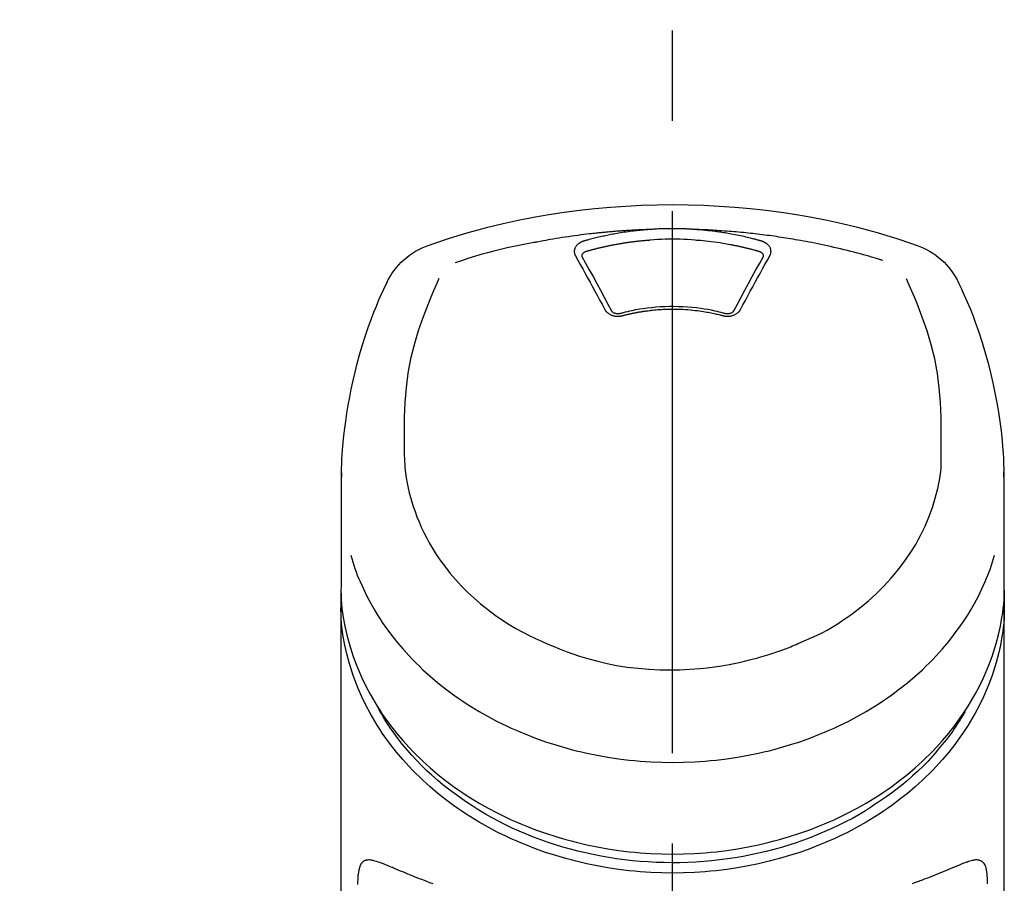
# Model space of a CAD drawing. Extents: x 55896 to 82369, y -33085 to -24215.
# Drawn here: x 58209 to 58277, y -29937 to -29877 of the extents above; entities that cross this region are included whole.
import ezdxf

# ---------------------------------------------------------------- set-up
doc = ezdxf.new("R2010")
doc.units = 0
doc.header["$LTSCALE"] = 50
doc.header["$MEASUREMENT"] = 0
doc.linetypes.add('CENTER2', pattern=[1.125, 0.75, -0.125, 0.125, -0.125])
doc.layers.get('0').update_dxf_attribs({"linetype": 'CONTINUOUS'})
doc.layers.add('150-機器', color=8, linetype='CONTINUOUS')
doc.layers.add('161-番号', color=110, linetype='CONTINUOUS')
doc.styles.add('KH001', font='txt')
doc.dimstyles.new('KH1xx030', dxfattribs={"dimscale": 30, "dimtxt": 2, "dimasz": 0.6, "dimexe": 0.3, "dimexo": 1.2, "dimgap": 0.5, "dimtad": 3, "dimdec": 1, "dimdsep": 46, "dimlunit": 6, "dimtxsty": 'KH001', "dimblk": 'DOT', "dimcen": 1, "dimdle": 1, "dimclrd": 256, "dimclre": 256, "dimclrt": 256, "dimadec": 0, "dimazin": 0, "dimtfac": 1, "dimtdec": 1, "dimtix": 1, "dimtmove": 2, "dimatfit": 3, "dimldrblk": 'CLOSEDBLANK', "dimfxl": 1, "dimtolj": 1, "dimtzin": 0, "dimlwd": -1, "dimlwe": -1, "dimarcsym": 0})

# ---------------------------------------------------------------- blocks, each defined once
blk = doc.blocks.new('F402_S')
at = {"layer": '150-機器', "color": 161, "linetype": 'CENTER2'}
blk.add_line((0, -72.081), (0, 259.906), dxfattribs=at)
at = {"layer": '150-機器', "color": 13, "linetype": 'Continuous'}
for points in [[(16.86, 244.316), (16.523, 244.431), (16.186, 244.545), (15.849, 244.658), (15.511, 244.769), (14.833, 244.983), (14.152, 245.187), (13.468, 245.38), (12.781, 245.562), (11.738, 245.815), (10.689, 246.041), (9.634, 246.242), (8.575, 246.423), (7.511, 246.584), (6.445, 246.724), (5.376, 246.843), (4.305, 246.941), (3.23, 247.017), (2.154, 247.071), (1.077, 247.103), (0, 247.114), (-1.077, 247.103), (-2.154, 247.071), (-3.23, 247.017), (-4.305, 246.941), (-5.376, 246.843), (-6.445, 246.724), (-7.511, 246.584), (-8.575, 246.423), (-9.634, 246.242), (-10.689, 246.04), (-11.738, 245.815), (-12.781, 245.562), (-13.468, 245.38), (-14.152, 245.187), (-14.833, 244.983), (-15.511, 244.769), (-15.849, 244.658), (-16.186, 244.545), (-16.523, 244.431), (-16.86, 244.316)], [(-14.531, 243.255), (-14.489, 243.268), (-14.447, 243.281), (-14.405, 243.294), (-14.363, 243.306), (-14.257, 243.338), (-14.151, 243.37), (-14.045, 243.402), (-13.939, 243.434), (-13.757, 243.487), (-13.575, 243.539), (-13.393, 243.59), (-13.211, 243.641), (-12.99, 243.701), (-12.769, 243.761), (-12.547, 243.819), (-12.325, 243.876), (-12.092, 243.935), (-11.859, 243.993), (-11.625, 244.05), (-11.391, 244.105), (-11.162, 244.158), (-10.933, 244.21), (-10.704, 244.261), (-10.475, 244.31), (-10.262, 244.356), (-10.049, 244.4), (-9.836, 244.443), (-9.623, 244.485), (-9.432, 244.522), (-9.241, 244.558), (-9.05, 244.594), (-8.859, 244.628), (-8.685, 244.659), (-8.511, 244.69), (-8.337, 244.719), (-8.163, 244.748), (-8, 244.775), (-7.838, 244.801), (-7.675, 244.827), (-7.512, 244.852), (-7.349, 244.876), (-7.186, 244.9), (-7.023, 244.924), (-6.86, 244.946), (-6.696, 244.969), (-6.533, 244.991), (-6.369, 245.012), (-6.206, 245.033), (-6.042, 245.053), (-5.878, 245.072), (-5.715, 245.092), (-5.551, 245.11), (-5.387, 245.128), (-5.223, 245.146), (-5.059, 245.163), (-4.895, 245.179), (-4.73, 245.195), (-4.566, 245.21), (-4.402, 245.225), (-4.237, 245.239), (-4.073, 245.253), (-3.909, 245.266), (-3.744, 245.279), (-3.579, 245.291), (-3.415, 245.302), (-3.25, 245.313), (-3.085, 245.323), (-2.921, 245.333), (-2.756, 245.343), (-2.591, 245.352), (-2.426, 245.361), (-2.262, 245.368), (-2.152, 245.372), (-2.042, 245.376), (-1.932, 245.38), (-1.822, 245.384), (-1.767, 245.386), (-1.712, 245.388), (-1.657, 245.39), (-1.602, 245.392)], [(-6.135, 244.596), (-6.12, 244.6), (-6.106, 244.604), (-6.092, 244.608), (-6.078, 244.612), (-6.044, 244.622), (-6.01, 244.632), (-5.976, 244.641), (-5.941, 244.651), (-5.881, 244.668), (-5.821, 244.684), (-5.761, 244.7), (-5.701, 244.716), (-5.623, 244.736), (-5.545, 244.757), (-5.467, 244.776), (-5.389, 244.796), (-5.28, 244.823), (-5.172, 244.849), (-5.063, 244.875), (-4.955, 244.9), (-4.829, 244.928), (-4.703, 244.956), (-4.577, 244.982), (-4.45, 245.008), (-4.325, 245.033), (-4.199, 245.057), (-4.073, 245.08), (-3.947, 245.103), (-3.84, 245.121), (-3.733, 245.139), (-3.626, 245.157), (-3.519, 245.174), (-3.424, 245.189), (-3.329, 245.203), (-3.233, 245.217), (-3.138, 245.231), (-3.043, 245.244), (-2.947, 245.257), (-2.851, 245.269), (-2.756, 245.281), (-2.66, 245.293), (-2.564, 245.304), (-2.468, 245.314), (-2.372, 245.325), (-2.276, 245.335), (-2.18, 245.345), (-2.084, 245.354), (-1.987, 245.362), (-1.923, 245.367), (-1.859, 245.372), (-1.795, 245.377), (-1.73, 245.382), (-1.698, 245.384), (-1.666, 245.387), (-1.634, 245.389), (-1.602, 245.392)], [(-1.602, 245.392), (-1.585, 245.393), (-1.569, 245.394), (-1.552, 245.395), (-1.535, 245.396), (-1.502, 245.399), (-1.469, 245.401), (-1.436, 245.404), (-1.403, 245.406), (-1.353, 245.409), (-1.303, 245.412), (-1.253, 245.415), (-1.203, 245.418), (-1.153, 245.421), (-1.103, 245.423), (-1.053, 245.426), (-1.003, 245.428), (-0.953, 245.431), (-0.903, 245.433), (-0.853, 245.435), (-0.803, 245.437), (-0.753, 245.438), (-0.703, 245.44), (-0.653, 245.442), (-0.603, 245.443), (-0.552, 245.444), (-0.502, 245.446), (-0.452, 245.447), (-0.402, 245.448), (-0.352, 245.449), (-0.301, 245.449), (-0.251, 245.45), (-0.201, 245.451), (-0.134, 245.451), (-0.067, 245.452), (0, 245.452), (0.067, 245.452), (0.151, 245.452), (0.235, 245.451), (0.318, 245.45), (0.402, 245.449), (0.502, 245.447), (0.603, 245.444), (0.703, 245.441), (0.803, 245.437), (0.903, 245.434), (1.003, 245.43), (1.103, 245.425), (1.203, 245.419), (1.27, 245.415), (1.336, 245.41), (1.403, 245.406), (1.469, 245.401), (1.502, 245.399), (1.536, 245.396), (1.569, 245.394), (1.602, 245.392)], [(1.602, 245.392), (1.617, 245.391), (1.632, 245.389), (1.647, 245.388), (1.662, 245.387), (1.698, 245.385), (1.734, 245.382), (1.77, 245.379), (1.806, 245.377), (1.869, 245.372), (1.932, 245.366), (1.995, 245.361), (2.058, 245.355), (2.139, 245.348), (2.22, 245.34), (2.302, 245.332), (2.383, 245.324), (2.495, 245.312), (2.607, 245.299), (2.719, 245.286), (2.83, 245.273), (2.959, 245.256), (3.088, 245.239), (3.216, 245.221), (3.344, 245.202), (3.471, 245.183), (3.598, 245.162), (3.725, 245.141), (3.851, 245.119), (3.958, 245.101), (4.064, 245.081), (4.17, 245.061), (4.277, 245.041), (4.371, 245.023), (4.465, 245.004), (4.559, 244.985), (4.653, 244.965), (4.746, 244.945), (4.84, 244.925), (4.933, 244.904), (5.027, 244.883), (5.12, 244.861), (5.213, 244.839), (5.306, 244.816), (5.398, 244.794), (5.491, 244.771), (5.584, 244.747), (5.676, 244.724), (5.768, 244.699), (5.829, 244.682), (5.89, 244.665), (5.951, 244.648), (6.012, 244.631), (6.043, 244.622), (6.074, 244.613), (6.104, 244.605), (6.135, 244.596)], [(1.602, 245.392), (1.63, 245.391), (1.658, 245.39), (1.686, 245.389), (1.714, 245.388), (1.77, 245.386), (1.826, 245.384), (1.882, 245.382), (1.938, 245.38), (2.022, 245.377), (2.106, 245.374), (2.19, 245.37), (2.274, 245.366), (2.357, 245.362), (2.441, 245.358), (2.525, 245.354), (2.609, 245.35), (2.693, 245.345), (2.777, 245.341), (2.861, 245.336), (2.945, 245.331), (3.029, 245.326), (3.112, 245.321), (3.196, 245.316), (3.28, 245.31), (3.364, 245.305), (3.448, 245.299), (3.531, 245.293), (3.615, 245.287), (3.699, 245.281), (3.783, 245.275), (3.866, 245.268), (3.95, 245.262), (4.034, 245.255), (4.118, 245.248), (4.201, 245.241), (4.285, 245.234), (4.369, 245.227), (4.452, 245.219), (4.536, 245.212), (4.62, 245.204), (4.703, 245.196), (4.787, 245.188), (4.87, 245.18), (4.954, 245.172), (5.037, 245.163), (5.121, 245.155), (5.204, 245.146), (5.288, 245.137), (5.407, 245.125), (5.526, 245.112), (5.646, 245.099), (5.765, 245.085), (5.959, 245.063), (6.154, 245.04), (6.348, 245.016), (6.543, 244.991), (6.764, 244.962), (6.986, 244.931), (7.208, 244.899), (7.429, 244.866), (7.642, 244.833), (7.855, 244.799), (8.067, 244.764), (8.28, 244.729), (8.445, 244.701), (8.61, 244.673), (8.775, 244.644), (8.94, 244.614), (9.05, 244.593), (9.159, 244.572), (9.269, 244.551), (9.379, 244.53), (9.433, 244.519), (9.488, 244.509), (9.543, 244.498), (9.598, 244.488)], [(-5.95, 243.879), (-5.934, 243.883), (-5.917, 243.888), (-5.901, 243.893), (-5.885, 243.897), (-5.852, 243.906), (-5.82, 243.916), (-5.788, 243.925), (-5.755, 243.934), (-5.706, 243.947), (-5.658, 243.961), (-5.609, 243.974), (-5.56, 243.987), (-5.511, 244), (-5.462, 244.012), (-5.413, 244.025), (-5.364, 244.038), (-5.315, 244.05), (-5.266, 244.062), (-5.216, 244.075), (-5.167, 244.087), (-5.118, 244.099), (-5.069, 244.11), (-5.02, 244.122), (-4.97, 244.134), (-4.921, 244.145), (-4.872, 244.157), (-4.823, 244.168), (-4.773, 244.179), (-4.724, 244.19), (-4.674, 244.201), (-4.625, 244.212), (-4.575, 244.223), (-4.526, 244.233), (-4.476, 244.243), (-4.427, 244.254), (-4.377, 244.264), (-4.328, 244.274), (-4.278, 244.284), (-4.229, 244.294), (-4.179, 244.304), (-4.129, 244.313), (-4.08, 244.323), (-4.03, 244.332), (-3.98, 244.341), (-3.855, 244.365), (-3.73, 244.387), (-3.605, 244.41), (-3.48, 244.432), (-3.279, 244.465), (-3.077, 244.497), (-2.876, 244.526), (-2.673, 244.552), (-2.487, 244.573), (-2.3, 244.592), (-2.114, 244.609), (-1.927, 244.624), (-1.834, 244.631), (-1.741, 244.637), (-1.648, 244.644), (-1.555, 244.65), (-1.554, 244.65), (-1.553, 244.65), (-1.552, 244.65), (-1.551, 244.65)], [(-1.553, 244.65), (-1.296, 244.672), (-1.038, 244.692), (-0.78, 244.71), (-0.521, 244.723), (-0.261, 244.731), (0, 244.734), (0.261, 244.731), (0.522, 244.723), (0.78, 244.71), (1.038, 244.692), (1.296, 244.672), (1.554, 244.65)], [(1.554, 244.65), (1.571, 244.649), (1.589, 244.648), (1.607, 244.646), (1.625, 244.645), (1.66, 244.642), (1.696, 244.64), (1.732, 244.637), (1.767, 244.635), (1.821, 244.63), (1.874, 244.626), (1.928, 244.621), (1.981, 244.616), (2.034, 244.611), (2.087, 244.606), (2.141, 244.601), (2.194, 244.596), (2.247, 244.59), (2.301, 244.585), (2.354, 244.579), (2.407, 244.573), (2.46, 244.567), (2.513, 244.561), (2.566, 244.555), (2.62, 244.549), (2.673, 244.542), (2.726, 244.536), (2.779, 244.529), (2.832, 244.522), (2.885, 244.515), (2.938, 244.508), (2.991, 244.501), (3.044, 244.494), (3.096, 244.486), (3.149, 244.479), (3.202, 244.471), (3.255, 244.463), (3.308, 244.455), (3.36, 244.447), (3.413, 244.439), (3.466, 244.43), (3.518, 244.422), (3.571, 244.413), (3.624, 244.404), (3.676, 244.396), (3.729, 244.386), (3.781, 244.377), (3.834, 244.368), (3.886, 244.359), (3.938, 244.349), (3.991, 244.339), (4.043, 244.33), (4.095, 244.32), (4.148, 244.31), (4.2, 244.3), (4.252, 244.289), (4.304, 244.279), (4.356, 244.268), (4.408, 244.258), (4.46, 244.247), (4.512, 244.236), (4.564, 244.225), (4.616, 244.214), (4.668, 244.202), (4.72, 244.191), (4.772, 244.179), (4.823, 244.168), (4.875, 244.156), (4.927, 244.144), (4.978, 244.132), (5.03, 244.12), (5.081, 244.108), (5.133, 244.095), (5.184, 244.083), (5.236, 244.07), (5.287, 244.057), (5.338, 244.044), (5.39, 244.031), (5.441, 244.018), (5.492, 244.005), (5.543, 243.991), (5.594, 243.978), (5.645, 243.964), (5.696, 243.95), (5.747, 243.936), (5.781, 243.927), (5.815, 243.917), (5.848, 243.908), (5.882, 243.898), (5.899, 243.893), (5.916, 243.888), (5.933, 243.884), (5.95, 243.879)], [(-6.729, 243.581), (-6.732, 243.586), (-6.735, 243.592), (-6.738, 243.598), (-6.741, 243.604), (-6.747, 243.615), (-6.753, 243.627), (-6.759, 243.638), (-6.764, 243.65), (-6.772, 243.668), (-6.778, 243.686), (-6.783, 243.705), (-6.787, 243.723), (-6.792, 243.742), (-6.795, 243.761), (-6.799, 243.78), (-6.801, 243.799), (-6.804, 243.824), (-6.806, 243.85), (-6.807, 243.875), (-6.806, 243.901), (-6.805, 243.934), (-6.801, 243.966), (-6.796, 243.998), (-6.788, 244.03), (-6.777, 244.069), (-6.762, 244.107), (-6.745, 244.144), (-6.726, 244.179), (-6.703, 244.216), (-6.678, 244.251), (-6.651, 244.284), (-6.621, 244.316), (-6.594, 244.343), (-6.566, 244.368), (-6.537, 244.392), (-6.506, 244.415), (-6.481, 244.433), (-6.455, 244.451), (-6.428, 244.467), (-6.401, 244.483), (-6.38, 244.495), (-6.359, 244.507), (-6.338, 244.518), (-6.317, 244.528), (-6.295, 244.539), (-6.273, 244.549), (-6.251, 244.558), (-6.228, 244.567), (-6.213, 244.572), (-6.197, 244.577), (-6.181, 244.582), (-6.166, 244.587), (-6.158, 244.589), (-6.15, 244.591), (-6.142, 244.594), (-6.135, 244.596)], [(6.135, 244.596), (6.14, 244.595), (6.145, 244.593), (6.15, 244.592), (6.155, 244.59), (6.166, 244.587), (6.176, 244.584), (6.186, 244.581), (6.197, 244.577), (6.212, 244.572), (6.227, 244.566), (6.242, 244.56), (6.257, 244.554), (6.275, 244.547), (6.292, 244.539), (6.309, 244.532), (6.326, 244.524), (6.345, 244.514), (6.364, 244.504), (6.383, 244.494), (6.401, 244.483), (6.428, 244.467), (6.455, 244.451), (6.481, 244.433), (6.506, 244.415), (6.537, 244.392), (6.566, 244.368), (6.594, 244.343), (6.621, 244.316), (6.651, 244.284), (6.678, 244.251), (6.703, 244.216), (6.726, 244.18), (6.745, 244.144), (6.762, 244.107), (6.777, 244.069), (6.788, 244.03), (6.796, 243.998), (6.801, 243.966), (6.805, 243.934), (6.807, 243.901), (6.807, 243.875), (6.806, 243.85), (6.804, 243.824), (6.801, 243.799), (6.799, 243.78), (6.795, 243.761), (6.792, 243.742), (6.787, 243.723), (6.783, 243.705), (6.778, 243.686), (6.772, 243.668), (6.765, 243.65), (6.759, 243.638), (6.753, 243.627), (6.747, 243.615), (6.741, 243.604), (6.738, 243.598), (6.735, 243.592), (6.732, 243.586), (6.729, 243.581)], [(9.598, 244.488), (10.061, 244.402), (10.524, 244.314), (10.987, 244.223), (11.448, 244.125), (11.907, 244.02), (12.365, 243.907), (12.82, 243.787), (13.273, 243.658), (13.721, 243.523), (14.168, 243.382), (14.613, 243.238), (15.058, 243.091)], [(-4.695, 239.863), (-4.864, 240.178), (-5.034, 240.493), (-5.204, 240.808), (-5.374, 241.123), (-5.543, 241.433), (-5.712, 241.743), (-5.882, 242.053), (-6.053, 242.362), (-6.221, 242.667), (-6.39, 242.972), (-6.56, 243.276), (-6.729, 243.581)], [(-6.284, 243.538), (-6.284, 243.539), (-6.284, 243.54), (-6.284, 243.541), (-6.284, 243.542), (-6.284, 243.553), (-6.284, 243.564), (-6.284, 243.575), (-6.284, 243.587), (-6.281, 243.611), (-6.275, 243.635), (-6.267, 243.658), (-6.256, 243.681), (-6.233, 243.717), (-6.204, 243.75), (-6.172, 243.779), (-6.136, 243.804), (-6.107, 243.821), (-6.077, 243.836), (-6.046, 243.849), (-6.014, 243.86), (-5.998, 243.865), (-5.982, 243.87), (-5.966, 243.875), (-5.95, 243.879)], [(-6.278, 243.505), (-6.28, 243.514), (-6.281, 243.523), (-6.283, 243.531), (-6.284, 243.54)], [(-4.228, 239.761), (-4.484, 240.239), (-4.741, 240.717), (-4.998, 241.194), (-5.257, 241.67), (-5.512, 242.133), (-5.768, 242.594), (-6.025, 243.056), (-6.283, 243.516)], [(6.283, 243.516), (6.025, 243.056), (5.768, 242.594), (5.512, 242.133), (5.257, 241.67), (4.998, 241.194), (4.741, 240.717), (4.484, 240.239), (4.228, 239.761)], [(6.729, 243.581), (6.56, 243.276), (6.39, 242.972), (6.221, 242.667), (6.053, 242.362), (5.882, 242.053), (5.712, 241.743), (5.543, 241.433), (5.374, 241.123), (5.204, 240.808), (5.034, 240.493), (4.864, 240.178), (4.695, 239.863)], [(5.95, 243.879), (5.966, 243.875), (5.982, 243.87), (5.998, 243.865), (6.014, 243.86), (6.046, 243.849), (6.077, 243.836), (6.107, 243.821), (6.136, 243.804), (6.172, 243.779), (6.204, 243.75), (6.233, 243.717), (6.256, 243.681), (6.266, 243.658), (6.275, 243.635), (6.281, 243.611), (6.284, 243.587), (6.284, 243.575), (6.284, 243.564), (6.284, 243.553), (6.284, 243.542), (6.284, 243.541), (6.284, 243.54), (6.284, 243.539), (6.284, 243.538)], [(6.284, 243.54), (6.283, 243.531), (6.281, 243.522), (6.28, 243.514), (6.278, 243.505)], [(-18.571, 230.205), (-18.578, 230.754), (-18.582, 231.304), (-18.581, 231.854), (-18.573, 232.404), (-18.532, 233.42), (-18.45, 234.434), (-18.322, 235.442), (-18.139, 236.441), (-17.899, 237.419), (-17.609, 238.383), (-17.276, 239.336), (-16.91, 240.276), (-16.734, 240.703), (-16.554, 241.129), (-16.371, 241.553), (-16.187, 241.977)], [(16.179, 241.997), (16.364, 241.571), (16.547, 241.146), (16.729, 240.718), (16.906, 240.289), (17.273, 239.348), (17.606, 238.394), (17.898, 237.428), (18.138, 236.448), (18.321, 235.448), (18.45, 234.438), (18.532, 233.422), (18.573, 232.404), (18.581, 231.854), (18.582, 231.304), (18.578, 230.754), (18.571, 230.205)], [(-19.735, 241.808), (-19.847, 241.572), (-19.958, 241.336), (-20.068, 241.099), (-20.177, 240.861), (-20.381, 240.398), (-20.578, 239.931), (-20.766, 239.461), (-20.946, 238.987), (-21.194, 238.287), (-21.422, 237.58), (-21.634, 236.867), (-21.83, 236.15), (-22.001, 235.47), (-22.158, 234.788), (-22.303, 234.103), (-22.434, 233.415), (-22.546, 232.766), (-22.646, 232.115), (-22.731, 231.462), (-22.8, 230.808), (-22.836, 230.38), (-22.865, 229.952), (-22.888, 229.523), (-22.905, 229.095), (-22.912, 228.887), (-22.918, 228.68), (-22.923, 228.472), (-22.927, 228.265)], [(22.928, 228.266), (22.924, 228.417), (22.92, 228.568), (22.916, 228.719), (22.912, 228.87), (22.9, 229.19), (22.885, 229.511), (22.867, 229.831), (22.845, 230.152), (22.803, 230.652), (22.751, 231.152), (22.69, 231.651), (22.622, 232.149), (22.54, 232.699), (22.449, 233.248), (22.35, 233.796), (22.242, 234.342), (22.112, 234.939), (21.973, 235.533), (21.822, 236.125), (21.663, 236.715), (21.478, 237.354), (21.281, 237.989), (21.07, 238.619), (20.843, 239.244), (20.678, 239.673), (20.505, 240.098), (20.326, 240.521), (20.139, 240.941), (20.04, 241.158), (19.939, 241.375), (19.837, 241.592), (19.735, 241.808)], [(-3.464, 239.44), (-3.471, 239.438), (-3.479, 239.437), (-3.486, 239.435), (-3.493, 239.433), (-3.508, 239.43), (-3.523, 239.426), (-3.537, 239.422), (-3.552, 239.419), (-3.582, 239.413), (-3.613, 239.409), (-3.643, 239.405), (-3.674, 239.402), (-3.713, 239.399), (-3.752, 239.396), (-3.791, 239.395), (-3.83, 239.396), (-3.877, 239.398), (-3.923, 239.402), (-3.97, 239.407), (-4.016, 239.415), (-4.061, 239.423), (-4.106, 239.434), (-4.15, 239.446), (-4.194, 239.46), (-4.236, 239.475), (-4.277, 239.492), (-4.317, 239.511), (-4.356, 239.532), (-4.393, 239.553), (-4.429, 239.575), (-4.464, 239.599), (-4.497, 239.625), (-4.523, 239.647), (-4.547, 239.67), (-4.571, 239.694), (-4.594, 239.718), (-4.611, 239.738), (-4.628, 239.757), (-4.643, 239.778), (-4.658, 239.799), (-4.664, 239.81), (-4.67, 239.82), (-4.676, 239.831), (-4.683, 239.842), (-4.686, 239.847), (-4.689, 239.853), (-4.692, 239.858), (-4.695, 239.863)], [(3.621, 239.597), (3.569, 239.611), (3.516, 239.625), (3.464, 239.639), (3.411, 239.653), (3.26, 239.692), (3.108, 239.73), (2.955, 239.766), (2.802, 239.8), (2.547, 239.852), (2.29, 239.899), (2.032, 239.94), (1.773, 239.976), (1.465, 240.011), (1.155, 240.04), (0.845, 240.062), (0.535, 240.076), (0.224, 240.084), (-0.088, 240.086), (-0.399, 240.08), (-0.71, 240.069), (-1.02, 240.05), (-1.33, 240.025), (-1.639, 239.993), (-1.947, 239.953), (-2.191, 239.916), (-2.433, 239.874), (-2.675, 239.827), (-2.916, 239.775), (-3.054, 239.742), (-3.192, 239.709), (-3.33, 239.674), (-3.467, 239.638), (-3.506, 239.628), (-3.544, 239.617), (-3.583, 239.607), (-3.621, 239.597)], [(3.464, 239.44), (3.45, 239.444), (3.436, 239.447), (3.422, 239.451), (3.408, 239.455), (3.38, 239.462), (3.352, 239.469), (3.324, 239.476), (3.296, 239.484), (3.254, 239.494), (3.212, 239.504), (3.17, 239.514), (3.128, 239.524), (3.085, 239.534), (3.043, 239.544), (3.001, 239.554), (2.958, 239.563), (2.916, 239.573), (2.874, 239.582), (2.831, 239.591), (2.788, 239.6), (2.746, 239.609), (2.703, 239.617), (2.661, 239.626), (2.618, 239.634), (2.575, 239.642), (2.532, 239.651), (2.489, 239.659), (2.446, 239.666), (2.404, 239.674), (2.361, 239.682), (2.318, 239.689), (2.275, 239.696), (2.231, 239.704), (2.188, 239.711), (2.145, 239.717), (2.102, 239.724), (2.059, 239.731), (2.016, 239.737), (1.972, 239.744), (1.929, 239.75), (1.876, 239.757), (1.823, 239.765), (1.77, 239.772), (1.716, 239.779), (1.629, 239.79), (1.542, 239.8), (1.455, 239.81), (1.368, 239.82), (1.25, 239.832), (1.133, 239.842), (1.015, 239.852), (0.897, 239.86), (0.775, 239.867), (0.653, 239.873), (0.531, 239.878), (0.408, 239.882), (0.262, 239.886), (0.115, 239.888), (-0.032, 239.889), (-0.179, 239.889), (-0.355, 239.887), (-0.53, 239.883), (-0.706, 239.877), (-0.881, 239.867), (-1.053, 239.854), (-1.224, 239.839), (-1.395, 239.821), (-1.565, 239.801), (-1.71, 239.782), (-1.855, 239.763), (-2, 239.742), (-2.144, 239.72), (-2.249, 239.703), (-2.354, 239.685), (-2.459, 239.667), (-2.563, 239.647), (-2.666, 239.627), (-2.769, 239.606), (-2.872, 239.583), (-2.975, 239.561), (-3.045, 239.545), (-3.115, 239.528), (-3.186, 239.512), (-3.256, 239.494), (-3.293, 239.484), (-3.331, 239.475), (-3.369, 239.465), (-3.406, 239.455), (-3.421, 239.451), (-3.435, 239.448), (-3.45, 239.444), (-3.464, 239.44)], [(4.695, 239.863), (4.692, 239.858), (4.689, 239.853), (4.686, 239.847), (4.683, 239.842), (4.676, 239.831), (4.67, 239.82), (4.664, 239.81), (4.658, 239.799), (4.643, 239.778), (4.628, 239.757), (4.611, 239.738), (4.594, 239.718), (4.571, 239.694), (4.547, 239.67), (4.523, 239.647), (4.497, 239.625), (4.464, 239.599), (4.429, 239.575), (4.393, 239.553), (4.356, 239.532), (4.317, 239.511), (4.277, 239.492), (4.236, 239.475), (4.194, 239.46), (4.15, 239.446), (4.106, 239.434), (4.061, 239.423), (4.016, 239.415), (3.97, 239.407), (3.923, 239.402), (3.877, 239.398), (3.83, 239.396), (3.791, 239.395), (3.752, 239.397), (3.713, 239.399), (3.674, 239.402), (3.643, 239.405), (3.613, 239.409), (3.582, 239.413), (3.552, 239.419), (3.537, 239.422), (3.523, 239.426), (3.508, 239.43), (3.493, 239.433), (3.486, 239.435), (3.479, 239.437), (3.471, 239.438), (3.464, 239.44)], [(-3.579, 239.608), (-3.589, 239.605), (-3.598, 239.603), (-3.608, 239.6), (-3.617, 239.598), (-3.636, 239.594), (-3.654, 239.59), (-3.673, 239.587), (-3.692, 239.584), (-3.721, 239.581), (-3.749, 239.579), (-3.778, 239.579), (-3.807, 239.58), (-3.834, 239.581), (-3.861, 239.583), (-3.889, 239.587), (-3.916, 239.591), (-3.949, 239.597), (-3.982, 239.604), (-4.014, 239.614), (-4.046, 239.624), (-4.081, 239.639), (-4.114, 239.655), (-4.145, 239.675), (-4.175, 239.697), (-4.191, 239.711), (-4.205, 239.727), (-4.219, 239.743), (-4.23, 239.761), (-4.235, 239.769), (-4.24, 239.778), (-4.244, 239.786), (-4.248, 239.795)], [(4.248, 239.795), (4.244, 239.786), (4.24, 239.778), (4.235, 239.769), (4.23, 239.761), (4.219, 239.743), (4.205, 239.727), (4.191, 239.711), (4.175, 239.697), (4.145, 239.675), (4.114, 239.655), (4.081, 239.638), (4.046, 239.624), (4.014, 239.613), (3.982, 239.604), (3.949, 239.597), (3.916, 239.591), (3.889, 239.587), (3.861, 239.583), (3.834, 239.581), (3.807, 239.579), (3.778, 239.579), (3.749, 239.579), (3.721, 239.581), (3.692, 239.584), (3.673, 239.587), (3.654, 239.59), (3.636, 239.594), (3.617, 239.598), (3.608, 239.6), (3.598, 239.603), (3.589, 239.605), (3.579, 239.608)], [(-8.904, 216.854), (-9.272, 217.008), (-9.638, 217.165), (-10.001, 217.329), (-10.358, 217.505), (-10.703, 217.692), (-11.042, 217.891), (-11.376, 218.1), (-11.705, 218.316), (-12.33, 218.751), (-12.937, 219.21), (-13.524, 219.693), (-14.09, 220.202), (-14.359, 220.461), (-14.621, 220.726), (-14.877, 220.998), (-15.127, 221.276), (-15.591, 221.829), (-16.028, 222.403), (-16.437, 222.997), (-16.818, 223.611), (-16.994, 223.92), (-17.161, 224.232), (-17.321, 224.55), (-17.472, 224.871), (-17.74, 225.509), (-17.975, 226.158), (-18.177, 226.819), (-18.348, 227.49), (-18.422, 227.827), (-18.486, 228.165), (-18.537, 228.506), (-18.571, 228.847), (-18.588, 229.185), (-18.59, 229.524), (-18.583, 229.864), (-18.571, 230.205)], [(18.571, 230.205), (18.572, 230.098), (18.572, 229.991), (18.572, 229.884), (18.571, 229.777), (18.566, 229.562), (18.557, 229.348), (18.544, 229.134), (18.527, 228.92), (18.489, 228.563), (18.439, 228.207), (18.378, 227.853), (18.306, 227.502), (18.231, 227.184), (18.147, 226.869), (18.055, 226.556), (17.955, 226.245), (17.829, 225.882), (17.694, 225.523), (17.55, 225.168), (17.396, 224.816), (17.224, 224.445), (17.042, 224.08), (16.849, 223.72), (16.645, 223.366), (16.357, 222.908), (16.051, 222.462), (15.728, 222.028), (15.39, 221.605), (15.008, 221.16), (14.61, 220.73), (14.198, 220.315), (13.77, 219.914), (13.292, 219.498), (12.798, 219.101), (12.291, 218.723), (11.768, 218.364), (11.31, 218.073), (10.843, 217.797), (10.368, 217.535), (9.885, 217.288), (9.488, 217.097), (9.087, 216.915), (8.683, 216.74), (8.276, 216.571), (7.822, 216.389), (7.365, 216.214), (6.905, 216.047), (6.441, 215.891), (5.812, 215.698), (5.177, 215.526), (4.537, 215.375), (3.891, 215.248), (3.143, 215.13), (2.391, 215.042), (1.637, 214.982), (0.879, 214.947), (0.191, 214.936), (-0.497, 214.944), (-1.185, 214.973), (-1.871, 215.024), (-2.383, 215.076), (-2.893, 215.139), (-3.402, 215.216), (-3.908, 215.305), (-4.261, 215.376), (-4.613, 215.452), (-4.963, 215.534), (-5.312, 215.62), (-5.509, 215.671), (-5.705, 215.723), (-5.9, 215.777), (-6.096, 215.832), (-6.258, 215.879), (-6.419, 215.927), (-6.58, 215.975), (-6.741, 216.026), (-6.913, 216.081), (-7.085, 216.138), (-7.256, 216.197), (-7.427, 216.257), (-7.616, 216.324), (-7.804, 216.392), (-7.99, 216.464), (-8.176, 216.538), (-8.298, 216.59), (-8.419, 216.643), (-8.54, 216.696), (-8.661, 216.749), (-8.722, 216.775), (-8.782, 216.802), (-8.843, 216.828), (-8.904, 216.854)], [(-22.939, 227.366), (-22.939, 227.416), (-22.939, 227.465), (-22.938, 227.514), (-22.938, 227.563), (-22.938, 227.661), (-22.938, 227.76), (-22.937, 227.858), (-22.936, 227.956), (-22.934, 228.062), (-22.931, 228.167), (-22.928, 228.272), (-22.925, 228.378), (-22.923, 228.434), (-22.92, 228.49), (-22.918, 228.546), (-22.916, 228.603), (-22.916, 228.61), (-22.916, 228.617), (-22.915, 228.624), (-22.915, 228.632)], [(22.918, 228.574), (22.918, 228.557), (22.919, 228.541), (22.919, 228.525), (22.92, 228.508), (22.924, 228.408), (22.927, 228.307), (22.93, 228.207), (22.933, 228.106), (22.934, 228.006), (22.935, 227.905), (22.936, 227.804), (22.936, 227.703), (22.937, 227.619), (22.937, 227.535), (22.938, 227.451), (22.939, 227.366)], [(-22.939, 221.029), (-22.939, 221.557), (-22.939, 222.085), (-22.939, 222.613), (-22.939, 223.141), (-22.939, 223.669), (-22.939, 224.198), (-22.939, 224.726), (-22.939, 225.254), (-22.939, 225.782), (-22.939, 226.31), (-22.939, 226.838), (-22.939, 227.366)], [(22.939, 227.366), (22.939, 226.838), (22.939, 226.31), (22.939, 225.782), (22.939, 225.254), (22.939, 224.726), (22.939, 224.198), (22.939, 223.669), (22.939, 223.141), (22.939, 222.613), (22.939, 222.085), (22.939, 221.557), (22.939, 221.029)], [(22.27, 222.862), (22.206, 222.632), (22.139, 222.402), (22.069, 222.173), (21.994, 221.946), (21.911, 221.719), (21.823, 221.493), (21.73, 221.27), (21.634, 221.047), (21.402, 220.534), (21.157, 220.027), (20.897, 219.528), (20.618, 219.039), (20.449, 218.761), (20.274, 218.487), (20.093, 218.217), (19.907, 217.949), (19.516, 217.417), (19.108, 216.899), (18.682, 216.394), (18.239, 215.904), (18.006, 215.659), (17.769, 215.418), (17.528, 215.182), (17.282, 214.949), (16.772, 214.489), (16.248, 214.046), (15.71, 213.619), (15.159, 213.21), (14.872, 213.007), (14.582, 212.808), (14.289, 212.615), (13.993, 212.426), (13.384, 212.057), (12.764, 211.706), (12.135, 211.373), (11.496, 211.059), (11.167, 210.906), (10.835, 210.758), (10.501, 210.615), (10.166, 210.477), (9.482, 210.213), (8.791, 209.968), (8.094, 209.742), (7.391, 209.535), (7.032, 209.438), (6.672, 209.346), (6.311, 209.259), (5.948, 209.177), (5.216, 209.027), (4.482, 208.898), (3.744, 208.787), (3.003, 208.697), (2.628, 208.659), (2.253, 208.626), (1.877, 208.598), (1.501, 208.576), (0.751, 208.546), (0, 208.536), (-0.751, 208.546), (-1.501, 208.576), (-1.877, 208.598), (-2.253, 208.626), (-2.628, 208.659), (-3.003, 208.697), (-3.744, 208.787), (-4.482, 208.898), (-5.216, 209.027), (-5.948, 209.177), (-6.311, 209.259), (-6.672, 209.346), (-7.032, 209.438), (-7.391, 209.535), (-8.094, 209.742), (-8.791, 209.968), (-9.482, 210.213), (-10.166, 210.477), (-10.501, 210.615), (-10.835, 210.758), (-11.167, 210.906), (-11.496, 211.059), (-12.135, 211.373), (-12.764, 211.706), (-13.384, 212.057), (-13.993, 212.426), (-14.289, 212.615), (-14.582, 212.808), (-14.872, 213.007), (-15.159, 213.21), (-15.71, 213.619), (-16.248, 214.046), (-16.772, 214.489), (-17.282, 214.949), (-17.528, 215.182), (-17.769, 215.418), (-18.006, 215.659), (-18.239, 215.904), (-18.682, 216.394), (-19.108, 216.899), (-19.516, 217.417), (-19.907, 217.949), (-20.093, 218.217), (-20.274, 218.487), (-20.449, 218.761), (-20.618, 219.039), (-20.897, 219.528), (-21.157, 220.027), (-21.402, 220.534), (-21.634, 221.047), (-21.73, 221.27), (-21.823, 221.493), (-21.911, 221.719), (-21.994, 221.946), (-22.069, 222.173), (-22.139, 222.402), (-22.206, 222.632), (-22.27, 222.862)], [(22.939, 221.029), (22.947, 220.721), (22.952, 220.413), (22.95, 220.106), (22.939, 219.799), (22.916, 219.491), (22.883, 219.183), (22.84, 218.876), (22.791, 218.569), (22.678, 217.958), (22.543, 217.352), (22.386, 216.751), (22.205, 216.157), (22.105, 215.858), (21.998, 215.561), (21.886, 215.267), (21.768, 214.974), (21.512, 214.391), (21.235, 213.817), (20.937, 213.254), (20.618, 212.702), (20.448, 212.424), (20.273, 212.15), (20.093, 211.879), (19.907, 211.612), (19.517, 211.079), (19.108, 210.561), (18.682, 210.057), (18.239, 209.567), (18.006, 209.322), (17.769, 209.081), (17.528, 208.844), (17.282, 208.612), (16.772, 208.152), (16.248, 207.708), (15.71, 207.282), (15.159, 206.872), (14.872, 206.669), (14.582, 206.471), (14.289, 206.277), (13.993, 206.088), (13.384, 205.719), (12.764, 205.368), (12.135, 205.036), (11.496, 204.722), (11.167, 204.569), (10.835, 204.421), (10.501, 204.277), (10.166, 204.139), (9.482, 203.875), (8.791, 203.63), (8.094, 203.404), (7.391, 203.198), (7.032, 203.101), (6.672, 203.008), (6.311, 202.921), (5.948, 202.839), (5.216, 202.69), (4.482, 202.56), (3.744, 202.45), (3.003, 202.359), (2.628, 202.321), (2.253, 202.288), (1.877, 202.261), (1.501, 202.238), (0.751, 202.209), (0, 202.199), (-0.751, 202.209), (-1.501, 202.238), (-1.877, 202.261), (-2.253, 202.288), (-2.628, 202.321), (-3.003, 202.359), (-3.744, 202.45), (-4.482, 202.56), (-5.216, 202.69), (-5.948, 202.839), (-6.311, 202.921), (-6.672, 203.008), (-7.032, 203.101), (-7.391, 203.198), (-8.094, 203.404), (-8.791, 203.63), (-9.482, 203.875), (-10.166, 204.139), (-10.501, 204.277), (-10.835, 204.421), (-11.167, 204.569), (-11.496, 204.722), (-12.135, 205.036), (-12.764, 205.368), (-13.384, 205.719), (-13.993, 206.088), (-14.289, 206.277), (-14.582, 206.471), (-14.872, 206.669), (-15.159, 206.872), (-15.71, 207.282), (-16.248, 207.708), (-16.772, 208.152), (-17.282, 208.612), (-17.528, 208.844), (-17.769, 209.081), (-18.006, 209.322), (-18.239, 209.567), (-18.682, 210.057), (-19.108, 210.561), (-19.517, 211.079), (-19.907, 211.612), (-20.093, 211.879), (-20.273, 212.15), (-20.448, 212.424), (-20.618, 212.702), (-20.937, 213.254), (-21.235, 213.817), (-21.512, 214.391), (-21.768, 214.974), (-21.886, 215.267), (-21.998, 215.561), (-22.105, 215.858), (-22.205, 216.157), (-22.386, 216.751), (-22.543, 217.352), (-22.678, 217.958), (-22.791, 218.569), (-22.84, 218.876), (-22.883, 219.183), (-22.916, 219.491), (-22.939, 219.799), (-22.95, 220.106), (-22.952, 220.413), (-22.947, 220.721), (-22.939, 221.029)], [(-22.93, 220.505), (-22.931, 220.439), (-22.933, 220.373), (-22.935, 220.307), (-22.936, 220.241), (-22.937, 220.175), (-22.938, 220.109), (-22.939, 220.043), (-22.939, 219.977), (-22.939, 219.911), (-22.939, 219.845), (-22.939, 219.779), (-22.939, 219.713)], [(22.939, 219.713), (22.939, 219.779), (22.939, 219.845), (22.939, 219.911), (22.939, 219.977), (22.939, 220.043), (22.938, 220.109), (22.937, 220.175), (22.936, 220.241), (22.935, 220.307), (22.933, 220.373), (22.931, 220.439), (22.93, 220.505)], [(-22.939, 219.713), (-22.947, 219.405), (-22.952, 219.098), (-22.95, 218.79), (-22.939, 218.483), (-22.916, 218.175), (-22.883, 217.867), (-22.84, 217.56), (-22.791, 217.253), (-22.678, 216.642), (-22.543, 216.036), (-22.386, 215.435), (-22.205, 214.841), (-22.105, 214.542), (-21.998, 214.245), (-21.886, 213.951), (-21.768, 213.659), (-21.512, 213.075), (-21.235, 212.501), (-20.937, 211.938), (-20.618, 211.386), (-20.448, 211.109), (-20.273, 210.834), (-20.093, 210.564), (-19.907, 210.296), (-19.517, 209.764), (-19.108, 209.245), (-18.682, 208.741), (-18.239, 208.251), (-18.006, 208.006), (-17.769, 207.765), (-17.528, 207.528), (-17.282, 207.296), (-16.772, 206.836), (-16.248, 206.393), (-15.71, 205.966), (-15.159, 205.557), (-14.872, 205.354), (-14.582, 205.155), (-14.289, 204.962), (-13.993, 204.773), (-13.384, 204.404), (-12.764, 204.053), (-12.135, 203.72), (-11.496, 203.406), (-11.167, 203.253), (-10.835, 203.105), (-10.501, 202.962), (-10.166, 202.823), (-9.482, 202.559), (-8.791, 202.314), (-8.094, 202.089), (-7.391, 201.882), (-7.032, 201.785), (-6.672, 201.693), (-6.311, 201.605), (-5.948, 201.523), (-5.216, 201.374), (-4.482, 201.244), (-3.744, 201.134), (-3.003, 201.044), (-2.628, 201.005), (-2.253, 200.973), (-1.877, 200.945), (-1.501, 200.922), (-0.751, 200.893), (0, 200.883), (0.751, 200.893), (1.501, 200.922), (1.877, 200.945), (2.253, 200.973), (2.628, 201.005), (3.003, 201.044), (3.744, 201.134), (4.482, 201.244), (5.216, 201.374), (5.948, 201.523), (6.311, 201.605), (6.672, 201.693), (7.032, 201.785), (7.391, 201.882), (8.094, 202.089), (8.791, 202.314), (9.482, 202.559), (10.165, 202.823), (10.501, 202.962), (10.835, 203.105), (11.167, 203.253), (11.496, 203.406), (12.135, 203.72), (12.764, 204.053), (13.384, 204.403), (13.993, 204.773), (14.289, 204.962), (14.582, 205.155), (14.872, 205.353), (15.159, 205.556), (15.71, 205.966), (16.248, 206.393), (16.772, 206.836), (17.282, 207.296), (17.528, 207.528), (17.769, 207.765), (18.006, 208.006), (18.239, 208.251), (18.682, 208.741), (19.108, 209.245), (19.517, 209.764), (19.907, 210.296), (20.093, 210.564), (20.273, 210.834), (20.448, 211.109), (20.618, 211.386), (20.937, 211.938), (21.235, 212.501), (21.512, 213.075), (21.768, 213.658), (21.886, 213.951), (21.998, 214.245), (22.105, 214.542), (22.205, 214.841), (22.386, 215.435), (22.543, 216.036), (22.678, 216.642), (22.791, 217.253), (22.84, 217.56), (22.883, 217.867), (22.916, 218.175), (22.939, 218.483), (22.95, 218.79), (22.952, 219.098), (22.947, 219.405), (22.939, 219.713)], [(-22.939, 168.228), (-22.939, 172.518), (-22.939, 176.809), (-22.939, 181.099), (-22.939, 185.39), (-22.939, 189.68), (-22.939, 193.971), (-22.939, 198.261), (-22.939, 202.551), (-22.939, 206.842), (-22.939, 211.132), (-22.939, 215.423), (-22.939, 219.713)], [(22.939, 168.228), (22.939, 172.518), (22.939, 176.809), (22.939, 181.099), (22.939, 185.39), (22.939, 189.68), (22.939, 193.97), (22.939, 198.261), (22.939, 202.551), (22.939, 206.842), (22.939, 211.132), (22.939, 215.423), (22.939, 219.713)], [(-20.232, 212.048), (-20.178, 211.953), (-20.124, 211.859), (-20.068, 211.765), (-20.012, 211.672), (-19.952, 211.579), (-19.891, 211.487), (-19.83, 211.395), (-19.769, 211.303), (-19.64, 211.102), (-19.512, 210.9), (-19.382, 210.7), (-19.246, 210.505), (-19.097, 210.312), (-18.942, 210.124), (-18.784, 209.938), (-18.627, 209.751), (-18.473, 209.562), (-18.32, 209.373), (-18.167, 209.185), (-18.01, 208.999), (-17.677, 208.631), (-17.33, 208.278), (-16.97, 207.935), (-16.604, 207.6), (-16.226, 207.266), (-15.842, 206.941), (-15.448, 206.627), (-15.043, 206.328), (-14.832, 206.183), (-14.618, 206.04), (-14.403, 205.899), (-14.189, 205.757), (-13.976, 205.614), (-13.764, 205.47), (-13.551, 205.327), (-13.337, 205.188), (-12.89, 204.917), (-12.435, 204.663), (-11.971, 204.421), (-11.503, 204.19), (-11.022, 203.963), (-10.538, 203.746), (-10.049, 203.539), (-9.556, 203.343), (-9.053, 203.155), (-8.546, 202.978), (-8.036, 202.812), (-7.522, 202.657), (-6.998, 202.51), (-6.472, 202.375), (-5.943, 202.25), (-5.411, 202.137), (-4.874, 202.033), (-4.335, 201.941), (-3.794, 201.859), (-3.252, 201.789), (-2.705, 201.729), (-2.157, 201.68), (-1.608, 201.642), (-1.058, 201.615), (-0.508, 201.6), (0.042, 201.595), (0.592, 201.601), (1.142, 201.619), (1.692, 201.647), (2.24, 201.687), (2.788, 201.737), (3.335, 201.799), (3.877, 201.871), (4.417, 201.954), (4.956, 202.049), (5.493, 202.154), (6.024, 202.269), (6.552, 202.395), (7.078, 202.532), (7.601, 202.68), (8.114, 202.837), (8.624, 203.005), (9.13, 203.183), (9.633, 203.372), (10.125, 203.57), (10.613, 203.778), (11.097, 203.996), (11.575, 204.225), (12.041, 204.461), (12.501, 204.706), (12.955, 204.962), (13.404, 205.228), (13.839, 205.5), (14.268, 205.782), (14.69, 206.073), (15.106, 206.375), (15.506, 206.68), (15.898, 206.994), (16.283, 207.317), (16.66, 207.65), (17.023, 207.986), (17.376, 208.331), (17.721, 208.685), (18.057, 209.047), (18.377, 209.41), (18.688, 209.78), (18.988, 210.159), (19.278, 210.546), (19.505, 210.867), (19.723, 211.193), (19.934, 211.524), (20.134, 211.861), (20.21, 211.994), (20.284, 212.127), (20.357, 212.261), (20.43, 212.395)], [(-21.794, 200.133), (-21.794, 200.185), (-21.792, 200.281), (-21.789, 200.377), (-21.785, 200.473), (-21.78, 200.569), (-21.777, 200.613), (-21.773, 200.657), (-21.77, 200.701), (-21.766, 200.745), (-21.755, 200.861), (-21.742, 200.975), (-21.724, 201.09), (-21.701, 201.204), (-21.687, 201.26), (-21.671, 201.315), (-21.651, 201.368), (-21.628, 201.42), (-21.595, 201.478), (-21.557, 201.532), (-21.514, 201.583), (-21.467, 201.63), (-21.452, 201.644), (-21.436, 201.657), (-21.421, 201.67), (-21.404, 201.682), (-21.372, 201.703), (-21.337, 201.722), (-21.302, 201.738), (-21.265, 201.751), (-21.246, 201.756), (-21.227, 201.761), (-21.207, 201.765), (-21.188, 201.769), (-21.125, 201.779), (-21.062, 201.786), (-20.998, 201.788), (-20.935, 201.785), (-20.885, 201.779), (-20.836, 201.77), (-20.787, 201.759), (-20.738, 201.747), (-20.653, 201.724), (-20.568, 201.699), (-20.484, 201.673), (-20.4, 201.646), (-20.37, 201.636), (-20.339, 201.625), (-20.309, 201.615), (-20.279, 201.604), (-20.216, 201.582), (-20.153, 201.559), (-20.09, 201.535), (-20.027, 201.511), (-19.993, 201.498), (-19.96, 201.485), (-19.927, 201.472), (-19.894, 201.459), (-19.72, 201.39), (-19.546, 201.321), (-19.373, 201.251), (-19.2, 201.179), (-19.037, 201.109), (-18.874, 201.038), (-18.711, 200.966), (-18.547, 200.896), (-18.266, 200.781), (-17.983, 200.669), (-17.699, 200.561), (-17.414, 200.453), (-17.314, 200.415), (-17.213, 200.377), (-17.112, 200.339), (-17.011, 200.302), (-16.796, 200.223), (-16.581, 200.146)], [(16.579, 200.136), (16.793, 200.214), (17.006, 200.294), (17.293, 200.403), (17.58, 200.514), (17.866, 200.627), (18.151, 200.741), (18.241, 200.777), (18.33, 200.814), (18.419, 200.85), (18.509, 200.887), (18.673, 200.955), (18.838, 201.023), (19.002, 201.091), (19.166, 201.16), (19.242, 201.192), (19.317, 201.224), (19.393, 201.255), (19.469, 201.287), (19.606, 201.344), (19.744, 201.4), (19.883, 201.455), (20.021, 201.51), (20.084, 201.535), (20.146, 201.559), (20.209, 201.583), (20.272, 201.606), (20.383, 201.645), (20.495, 201.679), (20.607, 201.712), (20.721, 201.743), (20.77, 201.756), (20.82, 201.767), (20.87, 201.777), (20.92, 201.784), (20.985, 201.788), (21.049, 201.786), (21.114, 201.78), (21.178, 201.77), (21.198, 201.767), (21.218, 201.763), (21.237, 201.758), (21.257, 201.753), (21.294, 201.741), (21.33, 201.725), (21.364, 201.707), (21.398, 201.686), (21.414, 201.675), (21.43, 201.663), (21.445, 201.65), (21.46, 201.637), (21.491, 201.606), (21.519, 201.572), (21.545, 201.537), (21.569, 201.499), (21.581, 201.478), (21.593, 201.456), (21.604, 201.434), (21.615, 201.411), (21.638, 201.357), (21.658, 201.302), (21.676, 201.247), (21.691, 201.19), (21.7, 201.157), (21.707, 201.124), (21.715, 201.09), (21.722, 201.057), (21.743, 200.943), (21.761, 200.829), (21.776, 200.714), (21.787, 200.599), (21.793, 200.503), (21.797, 200.407), (21.799, 200.311), (21.8, 200.215), (21.798, 200.089)]]:
    blk.add_lwpolyline(points, dxfattribs=at)
for centre, start, end in [((-15.273, 239.589), 108.5341, 155.07893), ((15.273, 239.589), 24.90537, 71.45289)]:
    blk.add_arc(centre, 4.987, start, end, dxfattribs=at)
blk = doc.blocks.new('_Dot')
at = {"color": 0, "linetype": 'ByBlock', "lineweight": -2}
blk.add_line((-0.5, 0), (-1, 0), dxfattribs=at)
at = {"color": 0, "linetype": 'ByBlock', "const_width": 0.5}
blk.add_lwpolyline([(-0.25, 0, 1), (0.25, 0, 1)], format="xyb", close=True, dxfattribs=at)

msp = doc.modelspace()

# ---------------------------------------------------------------- block references
at = {"layer": '150-機器', "xscale": -1}
msp.add_blockref('F402_S', (58254.233, -30136.951), dxfattribs=at)

# ---------------------------------------------------------------- leaders
at = {"layer": '161-番号'}
msp.add_leader([(58250.344, -30080.1), (58157.862, -29920.946)], dimstyle='KH1xx030', override={"dimasz": 2, "dimgap": 0.5, "dimtad": 1}, dxfattribs=at)

doc.saveas('drawing.dxf')
